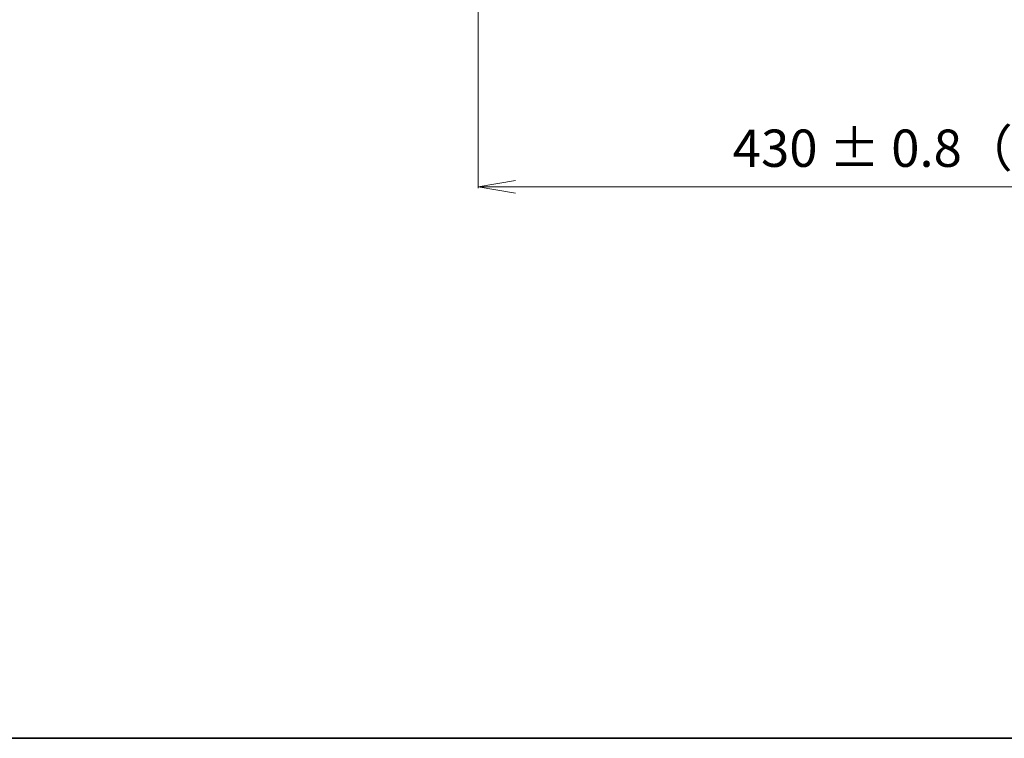
# Model space of a CAD drawing. Units: millimetres. Extents: x 7 to 7291, y 4 to 1409.
# Drawn here: x 664 to 993, y 4 to 244 of the extents above; entities that cross this region are included whole.
import ezdxf

# ---------------------------------------------------------------- set-up
doc = ezdxf.new("R2010")
doc.units = ezdxf.units.MM
doc.header["$LTSCALE"] = 0.5
doc.layers.get('Defpoints').update_dxf_attribs({"lineweight": 25})
doc.layers.add('Border (ISO)', color=7, linetype='Continuous', lineweight=35)
doc.layers.add('Dimension (ISO)', color=7, linetype='Continuous', lineweight=18)
doc.styles.add('Note Text (TK)', font='MS PGothic.ttf')
doc.dimstyles.new('Default - Method 1b (TK)', dxfattribs={"dimscale": 0.5, "dimtxt": 2.5, "dimasz": 2.5, "dimexe": 1, "dimexo": 1.5, "dimgap": 1, "dimtad": 1, "dimrnd": 1e-08, "dimdsep": 46, "dimtxsty": 'Note Text (TK)', "dimblk": 'OPEN', "dimcen": 0.09, "dimdle": 5, "dimclrd": 100, "dimclre": 100, "dimclrt": 7, "dimadec": 1, "dimazin": 1, "dimtfac": 1, "dimtmove": 0, "dimatfit": 3, "dimldrblk": 'OPEN', "dimfxl": 1, "dimtolj": 1, "dimlwd": -1, "dimlwe": -1, "dimarcsym": 0})

# ---------------------------------------------------------------- blocks, each defined once
blk = doc.blocks.new('Borders tk図枠')
at = {"layer": 'Border (ISO)'}
blk.add_line((14.5, 8), (405.5, 8), dxfattribs=at)
blk = doc.blocks.new('_Open')
at = {"color": 0, "linetype": 'ByBlock', "lineweight": -2}
for p, q in [((-1, 0.167), (0, 0)), ((-1, -0.167), (0, 0)), ((0, 0), (-1, 0))]:
    blk.add_line(p, q, dxfattribs=at)
blk = doc.blocks.new('*D32')
at = {"layer": 'Defpoints', "color": 0}
for p in [(817.46, 269.36), (1247.46, 269.36), (817.46, 188.11)]:
    blk.add_point(p, dxfattribs=at)
at = {"layer": 'Dimension (ISO)', "color": 100}
for p, q in [((817.46, 268.61), (817.46, 187.61)), ((1247.46, 268.61), (1247.46, 187.61)), ((1234.96, 188.11), (829.96, 188.11))]:
    blk.add_line(p, q, dxfattribs=at)
at = {"layer": 'Dimension (ISO)', "color": 100, "xscale": 12.5, "yscale": 12.5, "zscale": 12.5, "rotation": 180}
blk.add_blockref('_Open', (817.46, 188.11), dxfattribs=at)
at = {"layer": 'Dimension (ISO)', "color": 100, "xscale": 12.5, "yscale": 12.5, "zscale": 12.5}
blk.add_blockref('_Open', (1247.46, 188.11), dxfattribs=at)
at = {"layer": 'Dimension (ISO)', "color": 7, "insert": (902.44, 201), "char_height": 15, "attachment_point": 4, "style": 'Note Text (TK)'}
blk.add_mtext('\\A1;\\fMS PGothic|b0|i0;{\\H12.4500;430 ± 0.8（ケース外形 / External)}', dxfattribs=at)

msp = doc.modelspace()

# ---------------------------------------------------------------- block references
at = {"xscale": 5, "yscale": 5, "zscale": 5}
msp.add_blockref('Borders tk図枠', (140.25, -36), dxfattribs=at)

# ---------------------------------------------------------------- dimensions: what is measured, and where the dimension line sits
at = {"layer": 'Dimension (ISO)', "color": 100}
dim = msp.add_linear_dim(base=(817.45622, 188.11246), p1=(1247.45622, 269.35698), p2=(817.45622, 269.35698), text='\\fMS PGothic|b0|i0;{\\H12.4500;<> ± 0.8（ケース外形 / External)}', dimstyle='Default - Method 1b (TK)', override={"dimtxt": 30, "dimasz": 25, "dimgap": 10, "dimdec": 0, "dimtol": 0, "dimlim": 0, "dimtp": 0, "dimtm": 0, "dimtdec": 0, "dimtofl": 0, "dimatfit": 1}, dxfattribs=at)
dim.commit()
dim.dimension.update_dxf_attribs({"geometry": '*D32', "text_midpoint": (1032.45622, 188.11246), "dimtype": 160})

doc.saveas('drawing.dxf')
